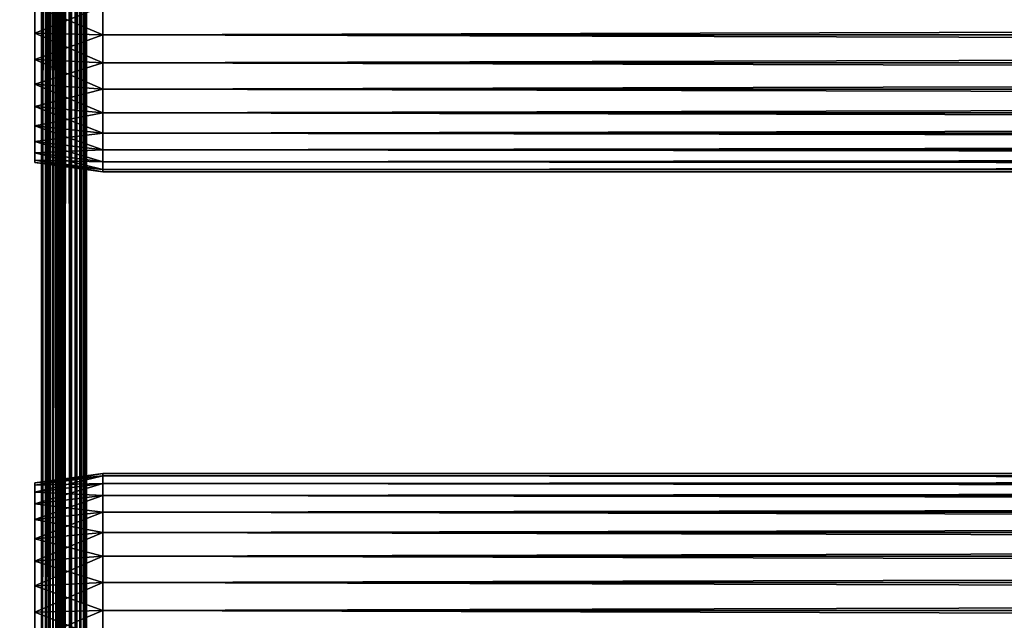
# Model space of a CAD drawing. Extents: x 0 to 764, y 0 to 791.
# Drawn here: x 36 to 101, y 117 to 156 of the extents above; entities that cross this region are included whole.
import ezdxf

# ---------------------------------------------------------------- set-up
doc = ezdxf.new("R2010")
doc.units = 0
doc.header["$MEASUREMENT"] = 0
doc.layers.get('0').update_dxf_attribs({"linetype": 'CONTINUOUS'})

msp = doc.modelspace()

# ---------------------------------------------------------------- linework, layer by layer
for points in [[(37, 1.800001, 80.609467), (14.99999, 1.800001, 80.609467), (37, 774.799988, 80.609467)], [(37, 774.799988, 80.609467), (14.99999, 1.800001, 80.609467), (14.99999, 774.799988, 80.609467)], [(14.99999, 1.800001, 53.60947), (37, 1.800001, 53.60947), (14.99999, 774.799988, 53.60947)], [(14.99999, 774.799988, 53.60947), (37, 1.800001, 53.60947), (37, 774.799988, 53.60947)], [(37, 1.800001, 52.10947), (14.99999, 1.800001, 52.10947), (37, 774.799988, 52.10947)], [(37, 774.799988, 52.10947), (14.99999, 1.800001, 52.10947), (14.99999, 774.799988, 52.10947)], [(14.99999, 1.800001, 82.109467), (37, 1.800001, 82.109467), (14.99999, 774.799988, 82.109467)], [(14.99999, 774.799988, 82.109467), (37, 1.800001, 82.109467), (37, 774.799988, 82.109467)], [(37.260471, 1.800001, 53.632252), (37.260471, 774.799988, 53.632252), (37, 1.800001, 53.60947)], [(37, 1.800001, 53.60947), (37.260471, 774.799988, 53.632252), (37, 774.799988, 53.60947)], [(37.52095, 1.800001, 82.063889), (37.52095, 774.799988, 82.063889), (37, 774.799988, 82.109467)], [(37.52095, 1.800001, 82.063889), (37, 774.799988, 82.109467), (37, 1.800001, 82.109467)], [(37, 1.800001, 52.10947), (37, 774.799988, 52.10947), (37.52095, 774.799988, 52.155041)], [(37, 1.800001, 52.10947), (37.52095, 774.799988, 52.155041), (37.52095, 1.800001, 52.155041)], [(37.51302, 1.800001, 53.699928), (37.51302, 774.799988, 53.699928), (37.260471, 1.800001, 53.632252)], [(37.260471, 1.800001, 53.632252), (37.51302, 774.799988, 53.699928), (37.260471, 774.799988, 53.632252)], [(37.750011, 1.800001, 53.810429), (37.750011, 774.799988, 53.810429), (37.51302, 1.800001, 53.699928)], [(37.51302, 1.800001, 53.699928), (37.750011, 774.799988, 53.810429), (37.51302, 774.799988, 53.699928)], [(38.026058, 1.800001, 81.928543), (38.026058, 774.799988, 81.928543), (37.52095, 774.799988, 82.063889)], [(38.026058, 1.800001, 81.928543), (37.52095, 774.799988, 82.063889), (37.52095, 1.800001, 82.063889)], [(37.52095, 1.800001, 52.155041), (37.52095, 774.799988, 52.155041), (38.026058, 774.799988, 52.29039)], [(37.52095, 1.800001, 52.155041), (38.026058, 774.799988, 52.29039), (38.026058, 1.800001, 52.29039)], [(37.964169, 1.800001, 53.9604), (37.964169, 774.799988, 53.9604), (37.750011, 1.800001, 53.810429)], [(37.750011, 1.800001, 53.810429), (37.964169, 774.799988, 53.9604), (37.750011, 774.799988, 53.810429)], [(38.149059, 1.800001, 54.145279), (38.149059, 774.799988, 54.145279), (37.964169, 1.800001, 53.9604)], [(37.964169, 1.800001, 53.9604), (38.149059, 774.799988, 54.145279), (37.964169, 774.799988, 53.9604)], [(38.499981, 1.800001, 81.707542), (38.499981, 774.799988, 81.707542), (38.026058, 774.799988, 81.928543)], [(38.499981, 1.800001, 81.707542), (38.026058, 774.799988, 81.928543), (38.026058, 1.800001, 81.928543)], [(38.026058, 1.800001, 52.29039), (38.026058, 774.799988, 52.29039), (38.499981, 774.799988, 52.511391)], [(38.026058, 1.800001, 52.29039), (38.499981, 774.799988, 52.511391), (38.499981, 1.800001, 52.511391)], [(38.299019, 1.800001, 54.35947), (38.299019, 774.799988, 54.35947), (38.149059, 1.800001, 54.145279)], [(38.149059, 1.800001, 54.145279), (38.299019, 774.799988, 54.35947), (38.149059, 774.799988, 54.145279)], [(38.409531, 1.800001, 54.596439), (38.409531, 774.799988, 54.596439), (38.299019, 1.800001, 54.35947)], [(38.299019, 1.800001, 54.35947), (38.409531, 774.799988, 54.596439), (38.299019, 774.799988, 54.35947)], [(38.477211, 1.800001, 54.848991), (38.477211, 774.799988, 54.848991), (38.409531, 1.800001, 54.596439)], [(38.409531, 1.800001, 54.596439), (38.477211, 774.799988, 54.848991), (38.409531, 774.799988, 54.596439)], [(38.477211, 1.800001, 54.848991), (38.499981, 367.299988, 55.10947), (38.477211, 774.799988, 54.848991)], [(38.92836, 1.800001, 81.4076), (38.92836, 774.799988, 81.4076), (38.499981, 774.799988, 81.707542)], [(38.92836, 1.800001, 81.4076), (38.499981, 774.799988, 81.707542), (38.499981, 1.800001, 81.707542)], [(38.499981, 1.800001, 52.511391), (38.499981, 774.799988, 52.511391), (38.92836, 774.799988, 52.811329)], [(38.499981, 1.800001, 52.511391), (38.92836, 774.799988, 52.811329), (38.92836, 1.800001, 52.811329)], [(39.298119, 1.800001, 81.037827), (39.298119, 774.799988, 81.037827), (38.92836, 774.799988, 81.4076)], [(39.298119, 1.800001, 81.037827), (38.92836, 774.799988, 81.4076), (38.92836, 1.800001, 81.4076)], [(38.92836, 1.800001, 52.811329), (38.92836, 774.799988, 52.811329), (39.298119, 774.799988, 53.181099)], [(38.92836, 1.800001, 52.811329), (39.298119, 774.799988, 53.181099), (39.298119, 1.800001, 53.181099)], [(39.59808, 1.800001, 80.609467), (39.59808, 774.799988, 80.609467), (39.298119, 774.799988, 81.037827)], [(39.59808, 1.800001, 80.609467), (39.298119, 774.799988, 81.037827), (39.298119, 1.800001, 81.037827)], [(39.298119, 1.800001, 53.181099), (39.298119, 774.799988, 53.181099), (39.59808, 774.799988, 53.60947)], [(39.298119, 1.800001, 53.181099), (39.59808, 774.799988, 53.60947), (39.59808, 1.800001, 53.60947)], [(39.819061, 1.800001, 80.135529), (39.819061, 774.799988, 80.135529), (39.59808, 774.799988, 80.609467)], [(39.819061, 1.800001, 80.135529), (39.59808, 774.799988, 80.609467), (39.59808, 1.800001, 80.609467)], [(39.59808, 1.800001, 53.60947), (39.59808, 774.799988, 53.60947), (39.819061, 774.799988, 54.083408)], [(39.59808, 1.800001, 53.60947), (39.819061, 774.799988, 54.083408), (39.819061, 1.800001, 54.083408)], [(39.954418, 1.800001, 79.630409), (39.954418, 774.799988, 79.630409), (39.819061, 774.799988, 80.135529)], [(39.954418, 1.800001, 79.630409), (39.819061, 774.799988, 80.135529), (39.819061, 1.800001, 80.135529)], [(39.819061, 1.800001, 54.083408), (39.819061, 774.799988, 54.083408), (39.954418, 774.799988, 54.58852)], [(39.819061, 1.800001, 54.083408), (39.954418, 774.799988, 54.58852), (39.954418, 1.800001, 54.58852)], [(39.999989, 367.299988, 79.109467), (39.954418, 774.799988, 79.630409), (39.954418, 1.800001, 79.630409)], [(39.954418, 774.799988, 54.58852), (39.999989, 367.299988, 55.10947), (39.954418, 1.800001, 54.58852)], [(38.499981, 262.299988, 55.10947), (38.499981, 367.299988, 55.10947), (38.477211, 1.800001, 54.848991)], [(39.954418, 1.800001, 79.630409), (39.999989, 262.299988, 79.109467), (39.999989, 367.299988, 79.109467)], [(39.954418, 1.800001, 54.58852), (39.999989, 367.299988, 55.10947), (39.999989, 262.299988, 55.10947)], [(38.477211, 1.800001, 54.848991), (38.499981, 220.300003, 55.10947), (38.499981, 262.299988, 55.10947)], [(39.954418, 1.800001, 79.630409), (39.999989, 220.300003, 79.109467), (39.999989, 262.299988, 79.109467)], [(39.954418, 1.800001, 54.58852), (39.999989, 262.299988, 55.10947), (39.999989, 220.300003, 55.10947)], [(38.477211, 1.800001, 54.848991), (38.499981, 178.300003, 55.10947), (38.499981, 220.300003, 55.10947)], [(39.999989, 178.300003, 79.109467), (39.999989, 220.300003, 79.109467), (39.954418, 1.800001, 79.630409)], [(39.999989, 220.300003, 55.10947), (39.999989, 178.300003, 55.10947), (39.954418, 1.800001, 54.58852)], [(38.499981, 136.300003, 55.10947), (38.499981, 178.300003, 55.10947), (38.477211, 1.800001, 54.848991)], [(38.499981, 178.300003, 78.53447), (38.499981, 157.300003, 77.959473), (38.499981, 136.300003, 78.53447)], [(38.499981, 136.300003, 55.10947), (38.499981, 157.300003, 56.259472), (38.499981, 178.300003, 55.10947)], [(38.499981, 136.300003, 78.53447), (38.499981, 136.300003, 79.109467), (38.499981, 178.300003, 79.109467)], [(38.499981, 136.300003, 78.53447), (38.499981, 178.300003, 79.109467), (38.499981, 178.300003, 78.53447)], [(39.954418, 1.800001, 79.630409), (39.999989, 136.300003, 79.109467), (39.999989, 178.300003, 79.109467)], [(39.954418, 1.800001, 54.58852), (39.999989, 178.300003, 55.10947), (39.999989, 136.300003, 55.10947)], [(39.999989, 178.300003, 55.10947), (39.999989, 157.300003, 56.259472), (39.999989, 136.300003, 55.10947)], [(39.999989, 136.300003, 78.53447), (39.999989, 157.300003, 77.959473), (39.999989, 178.300003, 78.53447)], [(39.999989, 178.300003, 78.53447), (39.999989, 178.300003, 79.109467), (39.999989, 136.300003, 78.53447)], [(39.999989, 136.300003, 78.53447), (39.999989, 178.300003, 79.109467), (39.999989, 136.300003, 79.109467)], [(41.067299, 157.300003, 78.109467), (36.567299, 157.300003, 77.477028), (36.567299, 155.499695, 77.319527)], [(41.067299, 157.300003, 78.109467), (36.567299, 155.499695, 77.319527), (41.067299, 155.389801, 77.942352)], [(41.067299, 155.389801, 56.276581), (36.567299, 155.499695, 56.89941), (36.567299, 157.300003, 56.741901)], [(41.067299, 155.389801, 56.276581), (36.567299, 157.300003, 56.741901), (41.067299, 157.300003, 56.10947)], [(38.499981, 136.300003, 78.53447), (38.499981, 157.300003, 77.959473), (38.499981, 155.415894, 77.794632)], [(38.499981, 136.300003, 55.10947), (38.499981, 155.415894, 56.424301), (38.499981, 157.300003, 56.259472)], [(39.999989, 136.300003, 55.10947), (39.999989, 157.300003, 56.259472), (39.999989, 155.415894, 56.424301)], [(39.999989, 136.300003, 78.53447), (39.999989, 155.415894, 77.794632), (39.999989, 157.300003, 77.959473)], [(41.067299, 157.300003, 56.10947), (722.933289, 157.300003, 56.10947), (722.933289, 155.389801, 56.276581)], [(41.067299, 157.300003, 56.10947), (722.933289, 155.389801, 56.276581), (41.067299, 155.389801, 56.276581)], [(41.067299, 155.389801, 77.942352), (722.933289, 155.389801, 77.942352), (722.933289, 157.300003, 78.109467)], [(41.067299, 155.389801, 77.942352), (722.933289, 157.300003, 78.109467), (41.067299, 157.300003, 78.109467)], [(41.067299, 155.389801, 77.942352), (36.567299, 155.499695, 77.319527), (36.567299, 153.754105, 76.851791)], [(41.067299, 153.537796, 56.77285), (36.567299, 153.754105, 57.367142), (36.567299, 155.499695, 56.89941)], [(41.067299, 153.537796, 56.77285), (36.567299, 155.499695, 56.89941), (41.067299, 155.389801, 56.276581)], [(41.067299, 155.389801, 77.942352), (36.567299, 153.754105, 76.851791), (41.067299, 153.537796, 77.446083)], [(38.499981, 136.300003, 78.53447), (38.499981, 155.415894, 77.794632), (38.499981, 153.589096, 77.30513)], [(38.499981, 153.589096, 56.913799), (38.499981, 155.415894, 56.424301), (38.499981, 136.300003, 55.10947)], [(39.999989, 136.300003, 55.10947), (39.999989, 155.415894, 56.424301), (39.999989, 153.589096, 56.913799)], [(39.999989, 153.589096, 77.30513), (39.999989, 155.415894, 77.794632), (39.999989, 136.300003, 78.53447)], [(41.067299, 155.389801, 56.276581), (722.933289, 155.389801, 56.276581), (722.933289, 153.537796, 56.77285)], [(41.067299, 155.389801, 56.276581), (722.933289, 153.537796, 56.77285), (41.067299, 153.537796, 56.77285)], [(41.067299, 153.537796, 77.446083), (722.933289, 153.537796, 77.446083), (722.933289, 155.389801, 77.942352)], [(41.067299, 153.537796, 77.446083), (722.933289, 155.389801, 77.942352), (41.067299, 155.389801, 77.942352)], [(41.067299, 153.537796, 77.446083), (36.567299, 153.754105, 76.851791), (36.567299, 152.116196, 76.088043)], [(41.067299, 151.800003, 57.583191), (36.567299, 152.116196, 58.13089), (36.567299, 153.754105, 57.367142)], [(41.067299, 151.800003, 57.583191), (36.567299, 153.754105, 57.367142), (41.067299, 153.537796, 56.77285)], [(38.499981, 153.589096, 56.913799), (38.499981, 136.300003, 55.10947), (38.499981, 151.875, 57.713089)], [(38.499981, 153.589096, 77.30513), (38.499981, 151.875, 76.505836), (38.499981, 136.300003, 78.53447)], [(39.999989, 136.300003, 55.10947), (39.999989, 153.589096, 56.913799), (39.999989, 151.875, 57.713089)], [(39.999989, 136.300003, 78.53447), (39.999989, 151.875, 76.505836), (39.999989, 153.589096, 77.30513)], [(41.067299, 153.537796, 77.446083), (36.567299, 152.116196, 76.088043), (41.067299, 151.800003, 76.63575)], [(41.067299, 153.537796, 56.77285), (722.933289, 153.537796, 56.77285), (722.933289, 151.800003, 57.583191)], [(41.067299, 153.537796, 56.77285), (722.933289, 151.800003, 57.583191), (41.067299, 151.800003, 57.583191)], [(41.067299, 151.800003, 76.63575), (722.933289, 151.800003, 76.63575), (722.933289, 153.537796, 77.446083)], [(41.067299, 151.800003, 76.63575), (722.933289, 153.537796, 77.446083), (41.067299, 153.537796, 77.446083)], [(41.067299, 151.800003, 76.63575), (36.567299, 152.116196, 76.088043), (36.567299, 150.635803, 75.051483)], [(41.067299, 150.229294, 58.68298), (36.567299, 150.635803, 59.16745), (36.567299, 152.116196, 58.13089)], [(41.067299, 150.229294, 58.68298), (36.567299, 152.116196, 58.13089), (41.067299, 151.800003, 57.583191)], [(41.067299, 151.800003, 76.63575), (36.567299, 150.635803, 75.051483), (41.067299, 150.229294, 75.53595)], [(38.499981, 151.875, 57.713089), (38.499981, 136.300003, 55.10947), (38.499981, 150.325806, 58.797878)], [(38.499981, 136.300003, 78.53447), (38.499981, 151.875, 76.505836), (38.499981, 150.325806, 75.421051)], [(39.999989, 151.875, 57.713089), (39.999989, 150.325806, 58.797878), (39.999989, 136.300003, 55.10947)], [(39.999989, 136.300003, 78.53447), (39.999989, 150.325806, 75.421051), (39.999989, 151.875, 76.505836)], [(41.067299, 151.800003, 57.583191), (722.933289, 151.800003, 57.583191), (722.933289, 150.229294, 58.68298)], [(41.067299, 151.800003, 57.583191), (722.933289, 150.229294, 58.68298), (41.067299, 150.229294, 58.68298)], [(41.067299, 150.229294, 75.53595), (722.933289, 150.229294, 75.53595), (722.933289, 151.800003, 76.63575)], [(41.067299, 150.229294, 75.53595), (722.933289, 151.800003, 76.63575), (41.067299, 151.800003, 76.63575)], [(41.067299, 150.229294, 75.53595), (36.567299, 150.635803, 75.051483), (36.567299, 149.358002, 73.773613)], [(41.067299, 148.873505, 60.038799), (36.567299, 149.358002, 60.44532), (36.567299, 150.635803, 59.16745)], [(41.067299, 148.873505, 60.038799), (36.567299, 150.635803, 59.16745), (41.067299, 150.229294, 58.68298)], [(38.499981, 136.300003, 78.53447), (38.499981, 150.325806, 75.421051), (38.499981, 148.988403, 74.08371)], [(38.499981, 136.300003, 55.10947), (38.499981, 148.988403, 60.13522), (38.499981, 150.325806, 58.797878)], [(39.999989, 136.300003, 55.10947), (39.999989, 150.325806, 58.797878), (39.999989, 148.988403, 60.13522)], [(39.999989, 148.988403, 74.08371), (39.999989, 150.325806, 75.421051), (39.999989, 136.300003, 78.53447)], [(41.067299, 150.229294, 75.53595), (36.567299, 149.358002, 73.773613), (41.067299, 148.873505, 74.18013)], [(41.067299, 150.229294, 58.68298), (722.933289, 150.229294, 58.68298), (722.933289, 148.873505, 60.038799)], [(41.067299, 150.229294, 58.68298), (722.933289, 148.873505, 60.038799), (41.067299, 148.873505, 60.038799)], [(41.067299, 148.873505, 74.18013), (722.933289, 148.873505, 74.18013), (722.933289, 150.229294, 75.53595)], [(41.067299, 148.873505, 74.18013), (722.933289, 150.229294, 75.53595), (41.067299, 150.229294, 75.53595)], [(41.067299, 148.873505, 74.18013), (36.567299, 149.358002, 73.773613), (36.567299, 148.321396, 72.293251)], [(41.067299, 147.773697, 61.60947), (36.567299, 148.321396, 61.925678), (36.567299, 149.358002, 60.44532)], [(41.067299, 147.773697, 61.60947), (36.567299, 149.358002, 60.44532), (41.067299, 148.873505, 60.038799)], [(41.067299, 148.873505, 74.18013), (36.567299, 148.321396, 72.293251), (41.067299, 147.773697, 72.609467)], [(38.499981, 147.903595, 72.53447), (38.499981, 136.300003, 78.53447), (38.499981, 148.988403, 74.08371)], [(38.499981, 136.300003, 55.10947), (38.499981, 147.903595, 61.684471), (38.499981, 148.988403, 60.13522)], [(39.999989, 136.300003, 55.10947), (39.999989, 148.988403, 60.13522), (39.999989, 147.903595, 61.684471)], [(39.999989, 136.300003, 78.53447), (39.999989, 147.903595, 72.53447), (39.999989, 148.988403, 74.08371)], [(41.067299, 148.873505, 60.038799), (722.933289, 148.873505, 60.038799), (722.933289, 147.773697, 61.60947)], [(41.067299, 148.873505, 60.038799), (722.933289, 147.773697, 61.60947), (41.067299, 147.773697, 61.60947)], [(41.067299, 147.773697, 72.609467), (722.933289, 147.773697, 72.609467), (722.933289, 148.873505, 74.18013)], [(41.067299, 147.773697, 72.609467), (722.933289, 148.873505, 74.18013), (41.067299, 148.873505, 74.18013)], [(41.067299, 147.773697, 72.609467), (36.567299, 148.321396, 72.293251), (36.567299, 147.557693, 70.65538)], [(41.067299, 146.963394, 63.34724), (36.567299, 147.557693, 63.563549), (36.567299, 148.321396, 61.925678)], [(41.067299, 146.963394, 63.34724), (36.567299, 148.321396, 61.925678), (41.067299, 147.773697, 61.60947)], [(41.067299, 147.773697, 72.609467), (36.567299, 147.557693, 70.65538), (41.067299, 146.963394, 70.871689)], [(38.499981, 147.104294, 70.820381), (38.499981, 136.300003, 78.53447), (38.499981, 147.903595, 72.53447)], [(38.499981, 147.104294, 63.398548), (38.499981, 147.903595, 61.684471), (38.499981, 136.300003, 55.10947)], [(39.999989, 147.903595, 61.684471), (39.999989, 147.104294, 63.398548), (39.999989, 136.300003, 55.10947)], [(39.999989, 136.300003, 78.53447), (39.999989, 147.104294, 70.820381), (39.999989, 147.903595, 72.53447)], [(41.067299, 147.773697, 61.60947), (722.933289, 147.773697, 61.60947), (722.933289, 146.963394, 63.34724)], [(41.067299, 147.773697, 61.60947), (722.933289, 146.963394, 63.34724), (41.067299, 146.963394, 63.34724)], [(41.067299, 146.963394, 70.871689), (722.933289, 146.963394, 70.871689), (722.933289, 147.773697, 72.609467)], [(41.067299, 146.963394, 70.871689), (722.933289, 147.773697, 72.609467), (41.067299, 147.773697, 72.609467)], [(41.067299, 146.963394, 70.871689), (36.567299, 147.557693, 70.65538), (36.567299, 147.089996, 68.909767)], [(41.067299, 146.467102, 65.199341), (36.567299, 147.089996, 65.309158), (36.567299, 147.557693, 63.563549)], [(41.067299, 146.467102, 65.199341), (36.567299, 147.557693, 63.563549), (41.067299, 146.963394, 63.34724)], [(41.067299, 146.963394, 70.871689), (36.567299, 147.089996, 68.909767), (41.067299, 146.467102, 69.0196)], [(41.067299, 146.467102, 69.0196), (36.567299, 147.089996, 68.909767), (36.567299, 146.932404, 67.109467)], [(41.067299, 146.300003, 67.109467), (36.567299, 146.932404, 67.109467), (36.567299, 147.089996, 65.309158)], [(41.067299, 146.300003, 67.109467), (36.567299, 147.089996, 65.309158), (41.067299, 146.467102, 65.199341)], [(38.499981, 147.104294, 70.820381), (38.499981, 146.614807, 68.993553), (38.499981, 136.300003, 78.53447)], [(38.499981, 136.300003, 55.10947), (38.499981, 146.614807, 65.22538), (38.499981, 147.104294, 63.398548)], [(39.999989, 136.300003, 55.10947), (39.999989, 147.104294, 63.398548), (39.999989, 146.614807, 65.22538)], [(39.999989, 146.614807, 68.993553), (39.999989, 147.104294, 70.820381), (39.999989, 136.300003, 78.53447)], [(41.067299, 146.467102, 69.0196), (36.567299, 146.932404, 67.109467), (41.067299, 146.300003, 67.109467)], [(38.499981, 136.300003, 78.53447), (38.499981, 146.614807, 68.993553), (38.499981, 146.449997, 67.109467)], [(38.499981, 136.300003, 55.10947), (38.499981, 146.449997, 67.109467), (38.499981, 146.614807, 65.22538)], [(38.499981, 136.300003, 78.53447), (38.499981, 146.449997, 67.109467), (38.499981, 136.300003, 55.10947)], [(39.999989, 136.300003, 55.10947), (39.999989, 146.614807, 65.22538), (39.999989, 136.300003, 78.53447)], [(39.999989, 136.300003, 78.53447), (39.999989, 146.614807, 65.22538), (39.999989, 146.449997, 67.109467)], [(39.999989, 136.300003, 78.53447), (39.999989, 146.449997, 67.109467), (39.999989, 146.614807, 68.993553)], [(41.067299, 146.963394, 63.34724), (722.933289, 146.963394, 63.34724), (722.933289, 146.467102, 65.199341)], [(41.067299, 146.963394, 63.34724), (722.933289, 146.467102, 65.199341), (41.067299, 146.467102, 65.199341)], [(41.067299, 146.467102, 69.0196), (722.933289, 146.467102, 69.0196), (722.933289, 146.963394, 70.871689)], [(41.067299, 146.467102, 69.0196), (722.933289, 146.963394, 70.871689), (41.067299, 146.963394, 70.871689)], [(41.067299, 146.467102, 65.199341), (722.933289, 146.467102, 65.199341), (722.933289, 146.300003, 67.109467)], [(41.067299, 146.467102, 65.199341), (722.933289, 146.300003, 67.109467), (41.067299, 146.300003, 67.109467)], [(41.067299, 146.300003, 67.109467), (722.933289, 146.300003, 67.109467), (722.933289, 146.467102, 69.0196)], [(41.067299, 146.300003, 67.109467), (722.933289, 146.467102, 69.0196), (41.067299, 146.467102, 69.0196)], [(38.477211, 1.800001, 54.848991), (38.499981, 94.299973, 55.10947), (38.499981, 136.300003, 55.10947)], [(38.499981, 125.9851, 68.993553), (38.499981, 125.495697, 70.820381), (38.499981, 136.300003, 78.53447)], [(38.499981, 136.300003, 78.53447), (38.499981, 125.495697, 70.820381), (38.499981, 124.696404, 72.53447)], [(38.499981, 136.300003, 78.53447), (38.499981, 124.696404, 72.53447), (38.499981, 123.611603, 74.08371)], [(38.499981, 123.611603, 74.08371), (38.499981, 122.2742, 75.421051), (38.499981, 136.300003, 78.53447)], [(38.499981, 136.300003, 78.53447), (38.499981, 122.2742, 75.421051), (38.499981, 120.724998, 76.505836)], [(38.499981, 136.300003, 78.53447), (38.499981, 120.724998, 76.505836), (38.499981, 119.010902, 77.30513)], [(38.499981, 119.010902, 77.30513), (38.499981, 117.184097, 77.794632), (38.499981, 136.300003, 78.53447)], [(38.499981, 136.300003, 78.53447), (38.499981, 117.184097, 77.794632), (38.499981, 115.300003, 77.959473)], [(38.499981, 136.300003, 78.53447), (38.499981, 115.300003, 77.959473), (38.499981, 94.299973, 78.53447)], [(38.499981, 94.299973, 55.10947), (38.499981, 115.300003, 56.259472), (38.499981, 136.300003, 55.10947)], [(38.499981, 115.300003, 56.259472), (38.499981, 117.184097, 56.424301), (38.499981, 136.300003, 55.10947)], [(38.499981, 136.300003, 55.10947), (38.499981, 117.184097, 56.424301), (38.499981, 119.010902, 56.913799)], [(38.499981, 136.300003, 55.10947), (38.499981, 119.010902, 56.913799), (38.499981, 120.724998, 57.713089)], [(38.499981, 120.724998, 57.713089), (38.499981, 122.2742, 58.797878), (38.499981, 136.300003, 55.10947)], [(38.499981, 136.300003, 55.10947), (38.499981, 122.2742, 58.797878), (38.499981, 123.611603, 60.13522)], [(38.499981, 136.300003, 55.10947), (38.499981, 123.611603, 60.13522), (38.499981, 124.696404, 61.684471)], [(38.499981, 124.696404, 61.684471), (38.499981, 125.495697, 63.398548), (38.499981, 136.300003, 55.10947)], [(38.499981, 136.300003, 55.10947), (38.499981, 125.495697, 63.398548), (38.499981, 125.9851, 65.22538)], [(38.499981, 136.300003, 55.10947), (38.499981, 125.9851, 65.22538), (38.499981, 136.300003, 78.53447)], [(38.499981, 136.300003, 78.53447), (38.499981, 125.9851, 65.22538), (38.499981, 126.150002, 67.109467)], [(38.499981, 136.300003, 78.53447), (38.499981, 126.150002, 67.109467), (38.499981, 125.9851, 68.993553)], [(38.499981, 94.299973, 78.53447), (38.499981, 94.299973, 79.109467), (38.499981, 136.300003, 79.109467)], [(38.499981, 94.299973, 78.53447), (38.499981, 136.300003, 79.109467), (38.499981, 136.300003, 78.53447)], [(39.954418, 1.800001, 79.630409), (39.999989, 94.299973, 79.109467), (39.999989, 136.300003, 79.109467)], [(39.954418, 1.800001, 54.58852), (39.999989, 136.300003, 55.10947), (39.999989, 94.299973, 55.10947)], [(39.999989, 119.010902, 56.913799), (39.999989, 136.300003, 55.10947), (39.999989, 120.724998, 57.713089)], [(39.999989, 120.724998, 57.713089), (39.999989, 136.300003, 55.10947), (39.999989, 122.2742, 58.797878)], [(39.999989, 119.010902, 56.913799), (39.999989, 117.184097, 56.424301), (39.999989, 136.300003, 55.10947)], [(39.999989, 136.300003, 55.10947), (39.999989, 117.184097, 56.424301), (39.999989, 115.300003, 56.259472)], [(39.999989, 136.300003, 55.10947), (39.999989, 115.300003, 56.259472), (39.999989, 94.299973, 55.10947)], [(39.999989, 125.495697, 70.820381), (39.999989, 136.300003, 78.53447), (39.999989, 124.696404, 72.53447)], [(39.999989, 124.696404, 72.53447), (39.999989, 136.300003, 78.53447), (39.999989, 123.611603, 74.08371)], [(39.999989, 125.495697, 63.398548), (39.999989, 124.696404, 61.684471), (39.999989, 136.300003, 55.10947)], [(39.999989, 136.300003, 55.10947), (39.999989, 124.696404, 61.684471), (39.999989, 123.611603, 60.13522)], [(39.999989, 136.300003, 55.10947), (39.999989, 123.611603, 60.13522), (39.999989, 122.2742, 58.797878)], [(39.999989, 119.010902, 77.30513), (39.999989, 120.724998, 76.505836), (39.999989, 136.300003, 78.53447)], [(39.999989, 136.300003, 78.53447), (39.999989, 120.724998, 76.505836), (39.999989, 122.2742, 75.421051)], [(39.999989, 136.300003, 78.53447), (39.999989, 122.2742, 75.421051), (39.999989, 123.611603, 74.08371)], [(39.999989, 125.495697, 70.820381), (39.999989, 125.9851, 68.993553), (39.999989, 136.300003, 78.53447)], [(39.999989, 136.300003, 78.53447), (39.999989, 125.9851, 68.993553), (39.999989, 126.150002, 67.109467)], [(39.999989, 136.300003, 78.53447), (39.999989, 126.150002, 67.109467), (39.999989, 136.300003, 55.10947)], [(39.999989, 136.300003, 55.10947), (39.999989, 126.150002, 67.109467), (39.999989, 125.9851, 65.22538)], [(39.999989, 136.300003, 55.10947), (39.999989, 125.9851, 65.22538), (39.999989, 125.495697, 63.398548)], [(39.999989, 94.299973, 78.53447), (39.999989, 115.300003, 77.959473), (39.999989, 136.300003, 78.53447)], [(39.999989, 136.300003, 78.53447), (39.999989, 115.300003, 77.959473), (39.999989, 117.184097, 77.794632)], [(39.999989, 136.300003, 78.53447), (39.999989, 117.184097, 77.794632), (39.999989, 119.010902, 77.30513)], [(39.999989, 136.300003, 78.53447), (39.999989, 136.300003, 79.109467), (39.999989, 94.299973, 78.53447)], [(39.999989, 94.299973, 78.53447), (39.999989, 136.300003, 79.109467), (39.999989, 94.299973, 79.109467)], [(41.067299, 126.132896, 65.199341), (36.567299, 125.667603, 67.109467), (41.067299, 126.300003, 67.109467)], [(41.067299, 126.300003, 67.109467), (36.567299, 125.667603, 67.109467), (36.567299, 125.510002, 68.909767)], [(41.067299, 126.300003, 67.109467), (36.567299, 125.510002, 68.909767), (41.067299, 126.132896, 69.0196)], [(41.067299, 125.636597, 63.34724), (36.567299, 125.510002, 65.309158), (41.067299, 126.132896, 65.199341)], [(41.067299, 126.132896, 65.199341), (36.567299, 125.510002, 65.309158), (36.567299, 125.667603, 67.109467)], [(41.067299, 126.132896, 69.0196), (36.567299, 125.510002, 68.909767), (36.567299, 125.042297, 70.65538)], [(41.067299, 126.132896, 69.0196), (36.567299, 125.042297, 70.65538), (41.067299, 125.636597, 70.871689)], [(41.067299, 126.132896, 69.0196), (722.933289, 126.132896, 69.0196), (722.933289, 126.300003, 67.109467)], [(41.067299, 126.132896, 69.0196), (722.933289, 126.300003, 67.109467), (41.067299, 126.300003, 67.109467)], [(41.067299, 126.300003, 67.109467), (722.933289, 126.300003, 67.109467), (722.933289, 126.132896, 65.199341)], [(41.067299, 126.300003, 67.109467), (722.933289, 126.132896, 65.199341), (41.067299, 126.132896, 65.199341)], [(41.067299, 125.636597, 70.871689), (722.933289, 125.636597, 70.871689), (722.933289, 126.132896, 69.0196)], [(41.067299, 125.636597, 70.871689), (722.933289, 126.132896, 69.0196), (41.067299, 126.132896, 69.0196)], [(41.067299, 126.132896, 65.199341), (722.933289, 126.132896, 65.199341), (722.933289, 125.636597, 63.34724)], [(41.067299, 126.132896, 65.199341), (722.933289, 125.636597, 63.34724), (41.067299, 125.636597, 63.34724)], [(41.067299, 124.826302, 61.60947), (36.567299, 125.042297, 63.563549), (41.067299, 125.636597, 63.34724)], [(41.067299, 125.636597, 63.34724), (36.567299, 125.042297, 63.563549), (36.567299, 125.510002, 65.309158)], [(41.067299, 125.636597, 70.871689), (36.567299, 125.042297, 70.65538), (36.567299, 124.278503, 72.293251)], [(41.067299, 125.636597, 70.871689), (36.567299, 124.278503, 72.293251), (41.067299, 124.826302, 72.609467)], [(41.067299, 124.826302, 72.609467), (722.933289, 124.826302, 72.609467), (722.933289, 125.636597, 70.871689)], [(41.067299, 124.826302, 72.609467), (722.933289, 125.636597, 70.871689), (41.067299, 125.636597, 70.871689)], [(41.067299, 125.636597, 63.34724), (722.933289, 125.636597, 63.34724), (722.933289, 124.826302, 61.60947)], [(41.067299, 125.636597, 63.34724), (722.933289, 124.826302, 61.60947), (41.067299, 124.826302, 61.60947)], [(41.067299, 124.826302, 61.60947), (36.567299, 124.278503, 61.925678), (36.567299, 125.042297, 63.563549)], [(41.067299, 123.726501, 60.038799), (36.567299, 124.278503, 61.925678), (41.067299, 124.826302, 61.60947)], [(41.067299, 124.826302, 72.609467), (36.567299, 124.278503, 72.293251), (36.567299, 123.241997, 73.773613)], [(41.067299, 124.826302, 72.609467), (36.567299, 123.241997, 73.773613), (41.067299, 123.726501, 74.18013)], [(41.067299, 123.726501, 74.18013), (722.933289, 123.726501, 74.18013), (722.933289, 124.826302, 72.609467)], [(41.067299, 123.726501, 74.18013), (722.933289, 124.826302, 72.609467), (41.067299, 124.826302, 72.609467)], [(41.067299, 124.826302, 61.60947), (722.933289, 124.826302, 61.60947), (722.933289, 123.726501, 60.038799)], [(41.067299, 124.826302, 61.60947), (722.933289, 123.726501, 60.038799), (41.067299, 123.726501, 60.038799)], [(41.067299, 123.726501, 60.038799), (36.567299, 123.241997, 60.44532), (36.567299, 124.278503, 61.925678)], [(41.067299, 122.370697, 58.68298), (36.567299, 123.241997, 60.44532), (41.067299, 123.726501, 60.038799)], [(41.067299, 123.726501, 74.18013), (36.567299, 123.241997, 73.773613), (36.567299, 121.964203, 75.051483)], [(41.067299, 123.726501, 74.18013), (36.567299, 121.964203, 75.051483), (41.067299, 122.370697, 75.53595)], [(41.067299, 122.370697, 75.53595), (722.933289, 122.370697, 75.53595), (722.933289, 123.726501, 74.18013)], [(41.067299, 122.370697, 75.53595), (722.933289, 123.726501, 74.18013), (41.067299, 123.726501, 74.18013)], [(41.067299, 123.726501, 60.038799), (722.933289, 123.726501, 60.038799), (722.933289, 122.370697, 58.68298)], [(41.067299, 123.726501, 60.038799), (722.933289, 122.370697, 58.68298), (41.067299, 122.370697, 58.68298)], [(41.067299, 122.370697, 58.68298), (36.567299, 121.964203, 59.16745), (36.567299, 123.241997, 60.44532)], [(41.067299, 120.800003, 57.583191), (36.567299, 121.964203, 59.16745), (41.067299, 122.370697, 58.68298)], [(41.067299, 122.370697, 75.53595), (36.567299, 121.964203, 75.051483), (36.567299, 120.483803, 76.088043)], [(41.067299, 122.370697, 75.53595), (36.567299, 120.483803, 76.088043), (41.067299, 120.800003, 76.63575)], [(41.067299, 120.800003, 76.63575), (722.933289, 120.800003, 76.63575), (722.933289, 122.370697, 75.53595)], [(41.067299, 120.800003, 76.63575), (722.933289, 122.370697, 75.53595), (41.067299, 122.370697, 75.53595)], [(41.067299, 122.370697, 58.68298), (722.933289, 122.370697, 58.68298), (722.933289, 120.800003, 57.583191)], [(41.067299, 122.370697, 58.68298), (722.933289, 120.800003, 57.583191), (41.067299, 120.800003, 57.583191)], [(41.067299, 120.800003, 57.583191), (36.567299, 120.483803, 58.13089), (36.567299, 121.964203, 59.16745)], [(41.067299, 119.062202, 56.77285), (36.567299, 120.483803, 58.13089), (41.067299, 120.800003, 57.583191)], [(41.067299, 120.800003, 76.63575), (36.567299, 120.483803, 76.088043), (36.567299, 118.845901, 76.851791)], [(41.067299, 120.800003, 76.63575), (36.567299, 118.845901, 76.851791), (41.067299, 119.062202, 77.446083)], [(41.067299, 119.062202, 56.77285), (36.567299, 118.845901, 57.367142), (36.567299, 120.483803, 58.13089)], [(41.067299, 119.062202, 77.446083), (722.933289, 119.062202, 77.446083), (722.933289, 120.800003, 76.63575)], [(41.067299, 119.062202, 77.446083), (722.933289, 120.800003, 76.63575), (41.067299, 120.800003, 76.63575)], [(41.067299, 120.800003, 57.583191), (722.933289, 120.800003, 57.583191), (722.933289, 119.062202, 56.77285)], [(41.067299, 120.800003, 57.583191), (722.933289, 119.062202, 56.77285), (41.067299, 119.062202, 56.77285)], [(41.067299, 117.210098, 56.276581), (36.567299, 118.845901, 57.367142), (41.067299, 119.062202, 56.77285)], [(41.067299, 119.062202, 77.446083), (36.567299, 118.845901, 76.851791), (36.567299, 117.100304, 77.319527)], [(41.067299, 119.062202, 77.446083), (36.567299, 117.100304, 77.319527), (41.067299, 117.210098, 77.942352)], [(41.067299, 117.210098, 77.942352), (722.933289, 117.210098, 77.942352), (722.933289, 119.062202, 77.446083)], [(41.067299, 117.210098, 77.942352), (722.933289, 119.062202, 77.446083), (41.067299, 119.062202, 77.446083)], [(41.067299, 119.062202, 56.77285), (722.933289, 119.062202, 56.77285), (722.933289, 117.210098, 56.276581)], [(41.067299, 119.062202, 56.77285), (722.933289, 117.210098, 56.276581), (41.067299, 117.210098, 56.276581)], [(41.067299, 117.210098, 56.276581), (36.567299, 117.100304, 56.89941), (36.567299, 118.845901, 57.367142)], [(41.067299, 115.300003, 56.10947), (36.567299, 117.100304, 56.89941), (41.067299, 117.210098, 56.276581)], [(41.067299, 117.210098, 77.942352), (36.567299, 117.100304, 77.319527), (36.567299, 115.300003, 77.477028)], [(41.067299, 117.210098, 77.942352), (36.567299, 115.300003, 77.477028), (41.067299, 115.300003, 78.109467)], [(41.067299, 115.300003, 56.10947), (36.567299, 115.300003, 56.741901), (36.567299, 117.100304, 56.89941)], [(41.067299, 115.300003, 78.109467), (722.933289, 117.210098, 77.942352), (41.067299, 117.210098, 77.942352)], [(41.067299, 117.210098, 56.276581), (722.933289, 117.210098, 56.276581), (722.933289, 115.300003, 56.10947)], [(41.067299, 117.210098, 56.276581), (722.933289, 115.300003, 56.10947), (41.067299, 115.300003, 56.10947)], [(41.067299, 115.300003, 78.109467), (722.933289, 115.300003, 78.109467), (722.933289, 117.210098, 77.942352)]]:
    msp.add_3dface(points)

doc.saveas('drawing.dxf')
